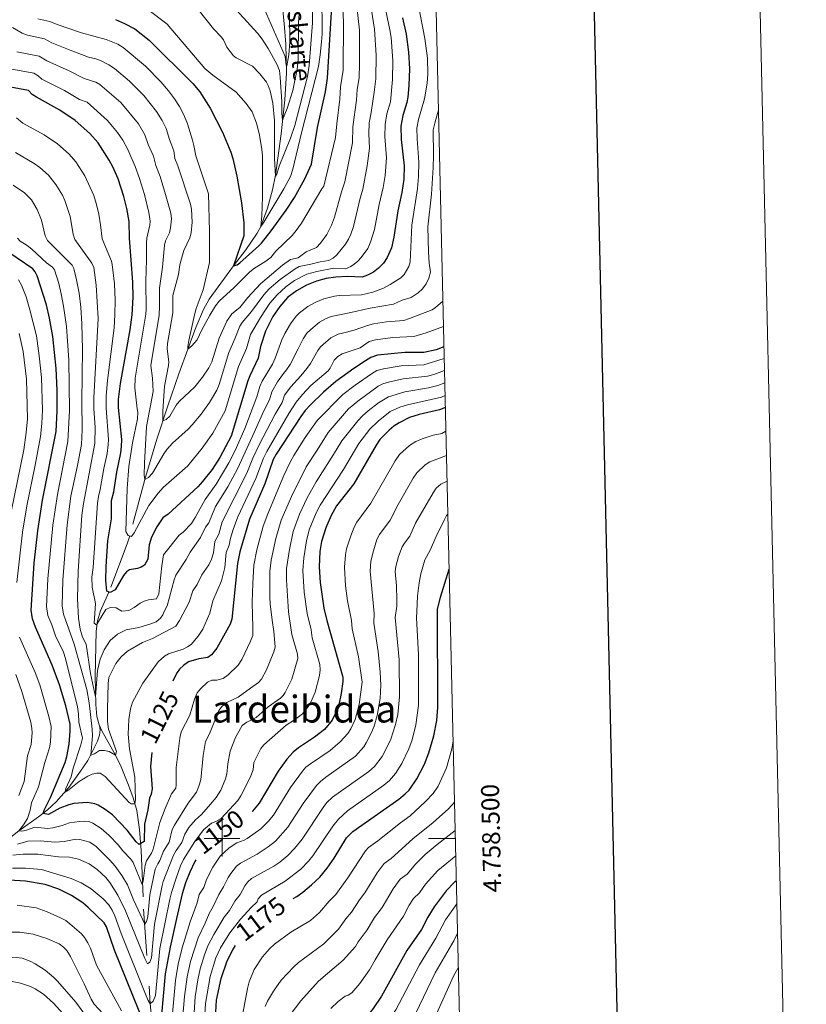
# Model space of a CAD drawing. Extents: x 653804 to 658326, y 757734 to 760815.
# Drawn here: x 657887 to 658326, y 758407 to 758957 of the extents above; entities that cross this region are included whole.
import ezdxf
from ezdxf.enums import TextEntityAlignment as Align

# ---------------------------------------------------------------- set-up
doc = ezdxf.new("R2010")
doc.units = 0
doc.header["$MEASUREMENT"] = 0
doc.linetypes.add('DGN Style 2', pattern=[43.03856, 25.823136, -17.215424])
for name, color, linetype in [('Nivel 12', 7, 'Continuous'), ('Nivel 5', 7, 'Continuous'), ('Nivel 6', 7, 'Continuous'), ('Nivel 63', 7, 'Continuous'), ('Nivel 7', 7, 'Continuous')]:
    doc.layers.add(name, color=color, linetype=linetype)
doc.styles.add('Style-font002', font='font002.shx')
doc.styles.add('Style-font003', font='font003.shx')

msp = doc.modelspace()

# ---------------------------------------------------------------- linework, layer by layer
at = {"layer": 'Nivel 5', "color": 7, "linetype": 'Continuous', "lineweight": 0, "flags": 128}
msp.add_lwpolyline([(654738.13, 758145.6), (658136.61, 758223.19), (658083.12, 760536.6), (654685.81, 760458.98), (654738.13, 758145.6)], dxfattribs=at)
at = {"layer": 'Nivel 6', "color": 30, "linetype": 'Continuous', "lineweight": 0, "flags": 128}
for points, elevation in [([(658088.04, 758978.25), (658093.73, 758951.43), (658094.4, 758947.06), (658095.27, 758934.26), (658095.12, 758923.75), (658094.03, 758911.29), (658092.04, 758904.43), (658090.98, 758898.54), (658090.88, 758891.8), (658091.75, 758879.86), (658091.02, 758870.12), (658089.9, 758863.46), (658087.62, 758853.86), (658085, 758840.02), (658082.93, 758832.94), (658081.38, 758829.4), (658077.71, 758824.36), (658075.85, 758822.3), (658073.79, 758820.61), (658071.8, 758819.28), (658068.88, 758818.02), (658062.3, 758818.27), (658052.9, 758816.49), (658047.24, 758814.94), (658040.49, 758811.39), (658035.52, 758807.88), (658030.73, 758803.53), (658026.75, 758798.9), (658021.5, 758790.85), (658015.91, 758781.25), (658013.71, 758773.46), (658009.1, 758763.37), (658001.64, 758738.67), (657994.79, 758726.3), (657988.89, 758717.78), (657980.97, 758708.06), (657967.14, 758695.89), (657964.24, 758692.81), (657959.18, 758685.77), (657950.9, 758670.59), (657949.4, 758668.64), (657947.63, 758669.14), (657946.28, 758671.3), (657947.03, 758695.31), (657947.88, 758707.71), (657950.04, 758720.75), (657952.71, 758734.2), (657952.99, 758737.88), (657952.52, 758739.74), (657951.27, 758751.53), (657951.44, 758756.87), (657957.4, 758792.73), (657957.63, 758795.5), (657957.41, 758811.14), (657957.86, 758823.02), (657957.77, 758832.63), (657958.01, 758835.15), (657959.66, 758842.32), (657959.89, 758844.5), (657959.11, 758849.49)], 1095), ([(658066.66, 758977.08), (658067.83, 758955.91), (658067.52, 758928.85), (658066.1, 758919.57), (658065.79, 758912.74), (658064.12, 758898.96), (658063.38, 758891.32), (658056.82, 758864.16), (658055.66, 758862.72), (658044.4, 758843.45), (658041.44, 758839.34), (658039.07, 758836.62), (658030.02, 758827.85), (658027.23, 758824.31), (658023.89, 758821.8), (658018.16, 758818.43), (658015.46, 758816.25), (658006.75, 758807.61), (657998.4, 758799.98), (657996.25, 758797.31), (657993.08, 758792.19), (657988.64, 758783.95), (657986.19, 758778.36), (657983.18, 758774.91), (657980.88, 758773.14), (657980.85, 758774.54), (657981.53, 758778.04), (657984.88, 758792.98), (657985.62, 758795.87), (657989.47, 758806.32), (657993.02, 758821.46), (657992.91, 758839.06), (657992.36, 758859.89), (657985.29, 758881), (657984.33, 758886.83), (657983.51, 758889.8), (657980.72, 758898.98), (657978.69, 758904.01), (657976.17, 758908.68), (657973.49, 758912.81), (657970.15, 758917.34), (657965.74, 758922.39), (657957.33, 758931.09), (657944.75, 758941.49), (657941.79, 758943.32), (657935.3, 758946.03), (657921.61, 758949.79), (657907.92, 758954.35), (657903.94, 758955.98), (657897.23, 758957.52)], 1080), ([(658080.91, 758977.86), (658085.13, 758951.69), (658086.04, 758937.16), (658085.88, 758923.96), (658084.87, 758916.68), (658084.19, 758911.51), (658083.26, 758905.23), (658082.15, 758899.43), (658081.86, 758893.4), (658082.27, 758885.36), (658081.09, 758875.51), (658078.62, 758862.4), (658077.11, 758857.4), (658073.45, 758841.7), (658071.91, 758837.28), (658070.61, 758834.5), (658068.87, 758831.78), (658064.11, 758825.74), (658061.97, 758823.95), (658059.6, 758822.66), (658054.73, 758821.84), (658049.48, 758820.54), (658042.99, 758819.19), (658040.73, 758818.03), (658032.38, 758812.01), (658026.38, 758806.76), (658023.34, 758803.49), (658016.36, 758794.23), (658011.16, 758787.99), (658009.84, 758785.92), (658007.21, 758778.87), (658003.75, 758771.3), (657998.36, 758753.48), (657997.02, 758750.21), (657992.94, 758743.31), (657988.35, 758736.9), (657983.38, 758730.82), (657981.11, 758728.42), (657972.28, 758720.69), (657969.16, 758717.18), (657967.44, 758714.74), (657961.22, 758703.95), (657958.86, 758701.57), (657956.8, 758700.43), (657956.51, 758702.73), (657956.69, 758709.42), (657957.85, 758730.04), (657961.46, 758749.42), (657961.13, 758756.85), (657960.17, 758764.08), (657964.84, 758792.03), (657965.16, 758797.22), (657964.99, 758807.13)], 1090), ([(658073.78, 758977.47), (658076.64, 758951.18), (658076.79, 758932.42), (658076.56, 758924.69), (658075.49, 758918.12), (658075.07, 758912.21), (658072.92, 758897.32), (658072.83, 758888.34), (658068.45, 758866.49), (658066.6, 758860.93), (658062.75, 758846.73), (658061.13, 758842.42), (658058.49, 758837.19), (658054.99, 758832.31), (658052.66, 758829.85), (658047.03, 758827.42), (658042.5, 758824.15), (658038.17, 758823.24), (658033.73, 758820.05), (658021.43, 758809.59), (658014.3, 758801.94), (658009.86, 758796.48), (658005.42, 758792.81), (658002.73, 758788.71), (657998.4, 758779.23), (657994.2, 758765.97), (657992.63, 758762.63), (657989.1, 758757.5), (657984.75, 758752.15), (657976.01, 758743.83), (657974.37, 758741.88), (657970.81, 758735.74), (657968.72, 758733.82), (657966.99, 758733.2), (657966.99, 758738.54), (657967.91, 758752.52), (657970.11, 758764.05), (657970.22, 758766.1), (657969.42, 758773.25), (657969.62, 758776.24), (657972.46, 758793.44), (657972.56, 758803.12), (657975.63, 758814.81), (657976.47, 758820.15), (657977.91, 758825.6), (657978.73, 758828.18), (657982, 758835.19), (657982.83, 758837.98), (657983.26, 758843.97), (657982.94, 758851.29), (657982.34, 758854.04), (657975.39, 758875.46), (657973.71, 758879.48), (657973, 758883.86)], 1085), ([(658050.21, 758973.78), (658050.44, 758955.38), (658048.68, 758931.56), (658047.6, 758925.35), (658040.57, 758897.94), (658038.29, 758890.93), (658031.87, 758875.36), (658030.56, 758870.8), (658029.84, 758869.66), (658029.28, 758879.57), (658029.3, 758900.72), (658028.34, 758910.44), (658026.89, 758917.29), (658025.78, 758920.38), (658024.84, 758922.2), (658021.13, 758926.84), (658016.93, 758931.15), (658007.83, 758935.7), (658006.3, 758936.81), (658002.6, 758941.81), (658000.72, 758945.82), (657999.54, 758947.5), (657995.3, 758951.98), (657986.57, 758962.68)], 1065), ([(658037.42, 758976.46), (658037.91, 758944.46), (658037.25, 758937.37), (658036.1, 758931.24), (658035.74, 758931.59), (658035.15, 758936.42), (658019.51, 758972.4)], 1055), ([(658055.63, 758972.07), (658055.8, 758949.07), (658055.57, 758944.76), (658054.85, 758937.39), (658053.84, 758930.99), (658044.25, 758893.84), (658039.47, 758873.59), (658038.18, 758869.61), (658034.46, 758862.63), (658023.37, 758844.05), (658021.61, 758841.57), (658022.28, 758847.6), (658022.63, 758857.92), (658022.59, 758880.82), (658022.28, 758884.82), (658020.68, 758893.5), (658019.18, 758899.28), (658016.76, 758905.71), (658013.47, 758910.32), (658007.91, 758916.64), (657994.86, 758926.06), (657990.39, 758929.83), (657969.36, 758954.48), (657958.35, 758962.97)], 1070), ([(658044.04, 758972.43), (658042.74, 758955.43), (658042.4, 758934.8), (658042.01, 758929.38), (658039.51, 758917.51), (658036.28, 758907.5), (658033.74, 758901.1), (658033.31, 758904.75), (658033.37, 758911.16), (658032.49, 758925.01), (658031.99, 758928.7), (658030.63, 758932.25), (658025.77, 758940.95), (658022.46, 758946.14), (658019.75, 758949.6), (658006.09, 758964.63)], 1060), ([(658109.68, 758964.74), (658113.28, 758946.5), (658114.67, 758935.49), (658114.93, 758926.65), (658114.54, 758921.67), (658112.93, 758912.8), (658109.6, 758901.38), (658108.79, 758896.59), (658108.86, 758890.63), (658109.75, 758877.5), (658109.58, 758869.51), (658109.02, 758862.82), (658105.92, 758842.3), (658105.06, 758821.9), (658104.26, 758819.22), (658103.01, 758816.97), (658101.63, 758814.83), (658099.75, 758812.91), (658093.85, 758809.14), (658090.1, 758807.17), (658084.15, 758805.01), (658077.87, 758803.51), (658065.43, 758803.02), (658062.78, 758802.73), (658056.78, 758801.21), (658052.33, 758799.44), (658047.93, 758796.97), (658043.3, 758793.4), (658041.42, 758791.5), (658038.11, 758787.2), (658035, 758781.84), (658033.39, 758778.38), (658029.73, 758768.15), (658028.12, 758764.79), (658022.46, 758755.34), (658021.09, 758752.38), (658019.36, 758746.52), (658012.68, 758728.91), (658007.27, 758716.56), (658003.84, 758709.69), (657996.78, 758697.8), (657990.65, 758689.19), (657985.06, 758679.1), (657982.91, 758675.78), (657978.28, 758671.01), (657976.13, 758669.31), (657967.32, 758658.28), (657966.35, 758652.19), (657964.79, 758636.56), (657963.45, 758633.7), (657959.01, 758633.13), (657956.58, 758632.4), (657954.3, 758631.42), (657951, 758628.85), (657948.02, 758627.23), (657944.09, 758626.92), (657940.91, 758628.68), (657937.51, 758628.94), (657935.13, 758627.77), (657931.1, 758621.19), (657930.09, 758618.97), (657928.69, 758620.17), (657929.44, 758631.16), (657927.52, 758640.22), (657927.28, 758645.77), (657927.99, 758651.17)], 1105), ([(657973, 758883.86), (657970.61, 758890.19), (657968.74, 758896.33), (657966.53, 758900.71), (657963.38, 758905.87), (657956.26, 758914.81), (657948.35, 758922.7), (657939.93, 758929.8), (657936.81, 758931.92), (657932.07, 758934.2), (657929.5, 758935.14), (657925.38, 758936.08), (657915.21, 758940.06), (657905.05, 758944.21), (657900.94, 758946.36), (657891.37, 758948.35), (657888.5, 758949.52), (657883.02, 758952.61)], 1085), ([(657964.99, 758807.13), (657966.75, 758818.91), (657967.9, 758831.11), (657968.51, 758833.62), (657970.67, 758837.99), (657971.26, 758840.88), (657971.73, 758845.94), (657971.32, 758849.02), (657968.49, 758859.49), (657965.45, 758869.55), (657963.06, 758875.75), (657961.66, 758880.89), (657958.76, 758887.33), (657956.88, 758892.81), (657953.28, 758898.93), (657943.49, 758910.76), (657931.73, 758920.9), (657929.53, 758922.27), (657922.93, 758924.32), (657914.67, 758928.49), (657902.18, 758934.06), (657897.94, 758936.75), (657885.51, 758939.18)], 1090), ([(657959.11, 758849.49), (657956.63, 758859.47), (657953.91, 758868.41), (657951.41, 758875.01), (657947.34, 758884.55), (657944.58, 758889.72), (657941.63, 758894.16), (657936, 758900.78), (657924.71, 758910.97), (657920.48, 758912.55), (657912.06, 758917.52), (657899.31, 758923.92), (657897.28, 758925.74), (657894.94, 758927.13), (657879.65, 758930.01)], 1095), ([(658120.81, 758906.46), (658119.97, 758903.43), (658118.79, 758899.22), (658117.76, 758895.53), (658118.06, 758881.2), (658117.9, 758874.61), (658116.87, 758859.74), (658114.86, 758841.36), (658115.21, 758827.48), (658115.61, 758821.05), (658116.28, 758816.03), (658115.43, 758812.78), (658113.95, 758809.55), (658111.81, 758806.85), (658109.47, 758804.63), (658105.48, 758801.9), (658100.57, 758800.46), (658095.74, 758798.19), (658082.59, 758796.03), (658080.14, 758795.39), (658073.63, 758793.92), (658067.43, 758792.71), (658060.94, 758791.35), (658057.65, 758790.06), (658054.3, 758788.17), (658049.48, 758784.2), (658047.34, 758782), (658045.19, 758778.83), (658042.5, 758773.31), (658038.1, 758764.5), (658036.03, 758761.52), (658034.33, 758759.47), (658031.03, 758754.88), (658027.73, 758749.32), (658026.43, 758744.93), (658023.26, 758738.79), (658018, 758726.54), (658008.86, 758706.78), (658003.27, 758696.3), (657996.42, 758685.23), (657992.61, 758676.19), (657990.84, 758673.69), (657987.91, 758668), (657982.17, 758659.82), (657979.99, 758655.78), (657974.2, 758646.94), (657973.25, 758644.33), (657969.36, 758629.89), (657967.61, 758626.69), (657966.9, 758624.75), (657965.66, 758623.02), (657963.17, 758620.96), (657960.21, 758619.75), (657953.57, 758617.76), (657946.4, 758616.53), (657941.66, 758614.11), (657937.5, 758610.47), (657934.14, 758605.37), (657932, 758600.01), (657931.12, 758596.96), (657930.4, 758593.71), (657929.39, 758579.09), (657926.55, 758592.03), (657924.06, 758608.38), (657922.08, 758612.42), (657920.72, 758616.81), (657919.81, 758622.93), (657919.23, 758633.8), (657919.71, 758649.27), (657921.8, 758680.48), (657922.7, 758687.06), (657929.04, 758720.47), (657929.22, 758729.6), (657928.49, 758739.84), (657928.41, 758746.05), (657930.82, 758790.2), (657929.81, 758808.81), (657928.36, 758818.76), (657927.27, 758821.06), (657917.87, 758834.27), (657916.96, 758837.4), (657915.12, 758847.15), (657912.17, 758856.13), (657910.87, 758859.03), (657907.26, 758865.08), (657903.16, 758870.22), (657898.3, 758874.54), (657895.19, 758876.72), (657884.75, 758882.89)], 1110), ([(657927.99, 758651.17), (657930.47, 758687.23), (657930.94, 758690.84), (657932.02, 758694.73), (657934.05, 758706.59), (657935.82, 758714.86), (657936.43, 758719.69), (657936.53, 758722.7), (657935.32, 758740.24), (657935.38, 758746.81), (657936.08, 758755.6), (657939.73, 758785.08), (657940.23, 758792.29), (657940.27, 758800.48), (657940, 758809.63), (657938.68, 758820.37), (657938.25, 758822.3), (657933.13, 758834.68), (657932.2, 758842.62), (657931.14, 758848.47), (657929.89, 758853.94), (657928.33, 758858.87), (657923.37, 758869.82), (657918.35, 758877.65), (657914.64, 758881.91), (657908.16, 758887.67), (657900.64, 758892.71), (657888.87, 758899.34), (657885.27, 758902.34)], 1105), ([(658123.27, 758800.01), (658119.19, 758796.35), (658117.22, 758795.1), (658104.7, 758790.21), (658101.38, 758789.21), (658091.79, 758788.35), (658084.54, 758787.21), (658081.13, 758786.39), (658073.8, 758783.74), (658067.27, 758782.07), (658064.86, 758781.42), (658060.67, 758779.37), (658054.93, 758774.5), (658053.46, 758772.44), (658049.41, 758765.2), (658047.39, 758762.39), (658043.94, 758758.26), (658038.45, 758752.06), (658034.78, 758747.38), (658033.5, 758743.33), (658029.56, 758736.88), (658020.79, 758719.79), (658017.19, 758712.19), (658013.88, 758703.86), (658000.06, 758676.83), (657998.25, 758669.94), (657995.9, 758665.71), (657995.3, 758659.42), (657994.13, 758655.99), (657992.56, 758652.65), (657988.72, 758647.1), (657986.03, 758641.84), (657983.67, 758638.28), (657981.66, 758631.87), (657976.25, 758621.63), (657974.21, 758618.56), (657961.25, 758611.67), (657955.51, 758609.38), (657947.3, 758604.56), (657943.66, 758601.43), (657940.78, 758597.6), (657936.81, 758589.77), (657936.38, 758586.52), (657936.07, 758572.24), (657936.12, 758565.23), (657936.54, 758561.03), (657941.05, 758548.49), (657940.55, 758546.56), (657936.92, 758548.62), (657934.37, 758549.15), (657931.66, 758549.1), (657928.78, 758547.16), (657926.69, 758546.51), (657927.61, 758557.22), (657927.42, 758560.97), (657925.78, 758575.69), (657924.53, 758583.07), (657917.35, 758608.36), (657911.53, 758625.27), (657910.73, 758629.84), (657911.1, 758644.2), (657913.53, 758675.03), (657915.59, 758691.1), (657919.34, 758708.25), (657921.45, 758719.92), (657921.88, 758728.18), (657921.72, 758743.91), (657922.01, 758772.96), (657921.73, 758787.29), (657921.1, 758796.57), (657920.2, 758804.31), (657918.83, 758811.89), (657917.27, 758818.24), (657916.28, 758820.02), (657914.13, 758822.34), (657902.61, 758833.85), (657901.27, 758836.41), (657899.13, 758845.12), (657896.82, 758851.08), (657893.53, 758856.41), (657889.63, 758860.35), (657883.37, 758864.68)], 1115), ([(658123.6, 758785.77), (658113.95, 758782.19), (658107.02, 758780.23), (658095.31, 758779.66), (658085.6, 758778.25), (658082.12, 758777.39), (658077, 758773.89), (658067.04, 758770.57), (658064.64, 758768.97), (658062.52, 758767.01), (658060.36, 758762.52), (658059.14, 758760.96), (658049.51, 758752.87), (658044.83, 758747.91), (658041.42, 758743.48), (658037.34, 758737.29), (658024.94, 758716.08), (658023.06, 758712.37), (658018.9, 758700.95), (658008.86, 758679.56), (658006.22, 758672.53), (658004.73, 758667.68), (658003.89, 758663.7), (658002.3, 758659.62), (658001.49, 758651.24), (657999.74, 758643.88), (657994.91, 758632.71), (657993.09, 758625.75), (657989.25, 758616.87), (657986.73, 758612.92), (657982.69, 758608.29), (657980.72, 758606.89), (657978.25, 758605.74), (657970.12, 758603.03), (657967.79, 758601.8), (657964.33, 758598.67), (657955.78, 758586.74), (657949.91, 758576.12), (657948.81, 758572.39), (657947.94, 758566.38), (657947.58, 758558.24), (657948.29, 758550.03), (657951.36, 758534.29), (657951.76, 758521.49), (657951.38, 758519.37), (657949.18, 758519.37), (657948.13, 758520.11), (657934.7, 758534.59), (657931.99, 758536.41), (657930.07, 758536.48), (657927.55, 758535.87), (657925.02, 758534.67), (657920.27, 758531.73), (657913.8, 758526.53), (657912.44, 758525.91), (657912.85, 758527.89), (657915.78, 758534.32), (657916.97, 758539.19), (657921.13, 758552.18), (657922.02, 758555.92), (657920, 758564.84), (657919.86, 758569.52), (657919.34, 758573.54), (657912.6, 758600.5), (657911.49, 758604.07), (657906.97, 758613.16), (657905.02, 758619.19), (657902.81, 758624.54), (657902.05, 758629.44), (657902.78, 758644.85), (657905.48, 758674.81), (657908.05, 758691.92), (657913.92, 758721.64), (657914.84, 758738.81), (657914.38, 758767.08), (657913.1, 758785.83), (657911.55, 758797.21), (657910.21, 758804), (657908.82, 758809.83), (657906.4, 758817.34), (657905.29, 758818.98), (657901.94, 758821.29), (657893.81, 758828.91), (657891.24, 758830.96), (657887.34, 758833.44), (657885.78, 758835.13)], 1120), ([(657885.42, 758642.94), (657888.64, 758670.97), (657891.04, 758685.67), (657895.74, 758708.44), (657898.65, 758724.39), (657899.45, 758731.7), (657899.71, 758739.13), (657899.17, 758757.38), (657897.95, 758769.38), (657896.37, 758780.51), (657892.74, 758795.11), (657890.61, 758802.27), (657888.13, 758808.92), (657886.4, 758811.86)], 1130), ([(657882.24, 758682.37), (657889.29, 758717), (657890.71, 758726.55), (657891.39, 758734.19), (657890.78, 758756.44), (657888.88, 758771.84), (657886.8, 758781.83)], 1135), ([(658124.01, 758767.91), (658112.61, 758764.47), (658099.99, 758763.75), (658090.04, 758762.1), (658086.38, 758761.13), (658083.41, 758759.36), (658074.31, 758753.03), (658067.37, 758747.75), (658053.06, 758733.37), (658046.37, 758723.76), (658040.11, 758713.81), (658037.93, 758709.99), (658034.51, 758702.62), (658025.49, 758681.13), (658022.85, 758674.25), (658019.45, 758661.05), (658017.81, 758652.51), (658017.11, 758642.31), (658016.73, 758631.93), (658017.05, 758624.47), (658017.2, 758617.94), (658017.09, 758613.23), (658015.91, 758610.07), (658011.08, 758599.88), (658009.02, 758596.8), (658003.46, 758591.38), (658000.54, 758589.21), (657997.05, 758588.33), (657994.33, 758588.28), (657991.94, 758587.23), (657987.92, 758583.51), (657986.11, 758581.23), (657984.52, 758577.81), (657981.96, 758568.74), (657977.2, 758559.48), (657976.4, 758555.96), (657974.42, 758539.63), (657974.44, 758529.87), (657974.13, 758528.08), (657971.81, 758524.82), (657968.23, 758516.78), (657965.3, 758508.86), (657961.55, 758493.97), (657960.57, 758491.81), (657957.75, 758487.46), (657957.13, 758485.14), (657955.92, 758476.1), (657955.34, 758474.36), (657950.4, 758486.64), (657949.03, 758488.41), (657944.67, 758493.12), (657942.08, 758496.44), (657937.05, 758501.57), (657932.57, 758505.48), (657927.82, 758508.47), (657925.61, 758509.4), (657923.16, 758509.67), (657920.38, 758509.51), (657914.77, 758508.71), (657910.74, 758507.2), (657905.59, 758505.93), (657902.79, 758505.52), (657895.47, 758506.38), (657890.83, 758504.65), (657888.24, 758504.13), (657886.55, 758504.23), (657889.1, 758507.5), (657891.41, 758511.17), (657892.89, 758515.72), (657893.63, 758519.93), (657897.48, 758528.82), (657901.12, 758542.38), (657903.71, 758550.59), (657904.19, 758553.67), (657904.6, 758562.49), (657903.37, 758568.12), (657898.22, 758585.77), (657895.58, 758592.65), (657887, 758612.43)], 1130), ([(658124.17, 758761.13), (658118.18, 758758.99), (658114.67, 758758.12), (658101.16, 758756.54), (658092.82, 758754.73), (658089.65, 758753.87), (658087.2, 758752.45), (658075.75, 758744.06), (658070.63, 758739.77), (658059.15, 758726.53), (658053.13, 758716.73), (658046.98, 758707.48), (658038.73, 758690.95), (658033.08, 758677.72), (658030.03, 758667.52), (658027.42, 758655.27), (658026.74, 758649.02), (658026.66, 758634.57), (658026.77, 758631.01), (658027.96, 758621.81), (658028.85, 758615.48), (658029.48, 758609.23), (658029.66, 758606.83), (658028.86, 758604.13), (658024.87, 758594.03), (658021.92, 758588.96), (658020.41, 758587.02), (658015.82, 758583.81), (658009.01, 758578.86), (658005.8, 758577.28), (658002.57, 758575.93), (658000.11, 758573.9), (657998.2, 758571.43), (657993.01, 758558.34), (657990.82, 758554.07), (657989.52, 758546.3), (657988.2, 758532.77), (657987.09, 758529.12), (657985.66, 758525.8), (657981.13, 758519.78), (657973.4, 758507.48), (657972.12, 758504.96), (657970.47, 758497.93), (657967.34, 758492.86), (657965.29, 758487.73), (657964.07, 758485.87), (657962.74, 758482.87), (657959.74, 758468.56), (657958.53, 758456.29), (657957.8, 758453.62), (657956.87, 758452.14), (657950.53, 758465.79), (657947.21, 758474.18), (657944.01, 758479.35), (657940.35, 758484.49), (657937.35, 758487.95), (657929.73, 758495.44), (657926.13, 758497.94), (657920.65, 758499.47), (657918.46, 758499.54), (657911.93, 758498.37), (657906.64, 758497.88), (657898.44, 758498.62), (657891.62, 758498.39), (657885.82, 758496.86)], 1135), ([(658124.32, 758754.32), (658120.36, 758752.88), (658115.29, 758751.53), (658102.1, 758749.3), (658092.92, 758746.61), (658087.38, 758743.24), (658081.56, 758738.73), (658078.39, 758735.95), (658075.85, 758733.2), (658066.78, 758722.03), (658062.29, 758714.27), (658052.54, 758699.03), (658047.54, 758690.23), (658043.23, 758680.95), (658039.76, 758671.42), (658037.55, 758661.27), (658036.03, 758650.63), (658035.88, 758644.45), (658037.16, 758626.46), (658037.5, 758623.88), (658038.13, 758618.82), (658038.89, 758613.84), (658042.13, 758602.79), (658042.23, 758600.43), (658038.89, 758588.91), (658035.22, 758581.45), (658034.14, 758579.7), (658032.66, 758578.29), (658025.77, 758573.48), (658019.07, 758567.44), (658013.77, 758564.99), (658011.15, 758562.98), (658007.41, 758556.32), (658004.44, 758548.66), (658003.15, 758541.67), (658002.63, 758536.14), (658001.95, 758533.35), (657999.23, 758526.95), (657996.78, 758522.82), (657993.48, 758519.22), (657988.5, 758513.27), (657985.24, 758510.45), (657981.5, 758506.1), (657979.26, 758502.29), (657977.5, 758497.79), (657974.32, 758493.22), (657972.95, 758490.69), (657967.21, 758476.01), (657966.61, 758473.68), (657962.23, 758452.09), (657960.57, 758433.34), (657959.64, 758430.86), (657958.4, 758429.92), (657956.83, 758433), (657946.07, 758459.56), (657941.8, 758468.38), (657937.37, 758475.32), (657935.07, 758478.25), (657930.21, 758482.75), (657925.78, 758485.77), (657919.78, 758488.51), (657914.9, 758489.6), (657908.63, 758489.74), (657897.22, 758491.24), (657889.01, 758491.23), (657883.29, 758490.58)], 1140), ([(658124.49, 758747.31), (658122.57, 758746.38), (658103.5, 758742.12), (658099.27, 758740.72), (658093.91, 758738.25), (658087.15, 758732.98), (658082.46, 758728.45), (658076.3, 758720.39), (658067.8, 758706.03), (658054.67, 758686.08), (658052.47, 758681.85), (658048.7, 758672.22), (658047.09, 758666.07), (658045.59, 758656.6), (658045.14, 758649.66), (658045.81, 758637.54), (658047.43, 758625.52), (658049.78, 758616.49), (658050.34, 758611.91), (658054.59, 758597.02), (658054.8, 758594.03), (658054.31, 758590.97), (658052, 758581.73), (658049.81, 758576.4), (658048.32, 758573.77), (658044.91, 758569.56), (658040.46, 758566.16), (658035.72, 758563.15), (658023.4, 758552.23), (658021.72, 758550.13), (658017.82, 758542.3), (658017.36, 758538.28), (658015.7, 758533.93), (658010.39, 758523.83), (658008.72, 758521.22), (657999.43, 758511.11), (657996.48, 758509.46), (657994.13, 758508.59), (657989.6, 758504.72), (657984.75, 758498.23), (657978.46, 758488.19), (657976.88, 758484.77), (657974.36, 758477.88), (657971.81, 758469.86), (657970.93, 758466.09), (657965.22, 758438.53), (657962.82, 758412.26), (657961.47, 758409.24), (657959.93, 758407.7), (657958.75, 758409.56), (657957.72, 758412.06), (657943.68, 758447.02), (657940.17, 758456.83), (657938.61, 758459.88), (657936.76, 758462.88), (657933.58, 758466.23), (657926.87, 758471.9), (657921.43, 758475.23), (657915.84, 758477.67), (657899.19, 758482.67), (657890.28, 758483.37), (657882.93, 758483.41)], 1145), ([(658124.95, 758727.27), (658122.7, 758726.09), (658117.82, 758725.1), (658111.63, 758723.15), (658108.15, 758721.51), (658104.65, 758719.37), (658099.06, 758714.39), (658096.6, 758710.77), (658082.99, 758687.18), (658075.24, 758676.62), (658073.76, 758673.85), (658071.79, 758668.94), (658069.47, 758661.72), (658068.83, 758658.27), (658068.35, 758651.44), (658068.98, 758640.92), (658069.93, 758632.73), (658072.2, 758621.66), (658072.69, 758617.02), (658076.16, 758601.37), (658078.14, 758587.25), (658076.57, 758574.83), (658074.21, 758566.34), (658071.83, 758561.11), (658070.28, 758558.64), (658065.93, 758553.87), (658060.3, 758549.13), (658049.33, 758541.71), (658046.85, 758539.7), (658044.91, 758537.48), (658038.15, 758528.38), (658028.66, 758512.94), (658025.79, 758509.38), (658021.65, 758505.32), (658014.06, 758500.05), (658012.26, 758498.97), (658008.2, 758497.47), (658003.95, 758494.76), (657999.03, 758490.09), (657994.79, 758484), (657991.34, 758477.09), (657989.75, 758472.69), (657987.3, 758468.72), (657986.12, 758464.07), (657982.14, 758453.41), (657977.7, 758438.97), (657975.54, 758429.85), (657973.92, 758420.73), (657970.15, 758377.48)], 1155), ([(658125.26, 758713.81), (658115.98, 758710.16), (658113.35, 758708.55), (658108.67, 758704.02), (658106.73, 758701.19), (658098.22, 758686.42), (658093.76, 758677.6), (658087.82, 758669.58), (658086.41, 758666.84), (658084.45, 758660.58), (658082.98, 758654.83), (658082.58, 758649.24), (658084.84, 758625.65), (658084.69, 758620.21), (658087.18, 758604.29), (658088.31, 758592.86), (658088.67, 758585.55), (658088.23, 758578.2), (658086.67, 758568.66), (658084.9, 758562.71), (658083.41, 758559.22), (658080.53, 758553.33), (658079.13, 758551.18), (658074.43, 758545.85), (658057.88, 758534.15), (658054.88, 758531.83), (658052.72, 758529.5), (658045.23, 758519.52), (658036.67, 758506.25), (658029.75, 758498.39), (658025.71, 758495.23), (658019.67, 758491.21), (658010.2, 758486.18), (658008.14, 758484.5), (658004.85, 758480.5), (658003.33, 758478.11), (658000.74, 758472.93), (657998.12, 758468.62), (657995.12, 758461.95), (657992.82, 758458.15), (657990.58, 758452.67), (657986.7, 758444.56), (657982.32, 758431.32), (657980.55, 758422.8), (657979.01, 758411.76), (657977.2, 758390.03)], 1160), ([(658125.59, 758699.4), (658122.06, 758697.73), (658119.53, 758695.62), (658117.75, 758693), (658108.06, 758676.07), (658104.82, 758668.76), (658101.75, 758664.89), (658100.52, 758662.73), (658098.51, 758657.36), (658097.05, 758651.82), (658096.72, 758648.96), (658097.41, 758640.95), (658097.53, 758633.25), (658097.47, 758629.64), (658096.7, 758623.41), (658098.88, 758599.72), (658099.12, 758579.07), (658098.03, 758569.14), (658096.8, 758563.62), (658094.25, 758555.46), (658091.1, 758548.82), (658089.46, 758545.74), (658085.16, 758540.19), (658082.01, 758537.45), (658061.61, 758522.96), (658058.53, 758520.01), (658056.35, 758517.27), (658044.67, 758499.56), (658040.47, 758494.29), (658036.73, 758490.45), (658032.26, 758486.82), (658028.85, 758484.52), (658016.45, 758477.6), (658014.43, 758475.68), (658012.78, 758473.53), (658010.14, 758468.76), (658007.21, 758465.05), (658004.12, 758459.84), (658001.15, 758456.07), (657995.49, 758446.45), (657992.11, 758439.96), (657990.19, 758434.97), (657987.86, 758427.13), (657986.55, 758421.09), (657985.06, 758411.64), (657982.02, 758364.55)], 1165), ([(658126.02, 758681.1), (658125.23, 758680.23), (658123.97, 758677.73), (658119.49, 758668.54), (658116.2, 758660.95), (658113.16, 758655.55), (658110.96, 758647.65), (658109.98, 758642.62), (658109.13, 758635.24), (658108.7, 758626.6), (658108.6, 758623.23), (658109.57, 758602.47), (658109.73, 758574.28), (658108.17, 758563.35), (658106.04, 758555.11), (658104.27, 758550.02), (658100.39, 758541.86), (658096.83, 758536.26), (658093.46, 758532.36), (658090.3, 758529.65), (658070.09, 758515.49), (658064.99, 758510.77), (658061.84, 758506.78), (658050.74, 758490.28), (658048.34, 758487.22), (658043.93, 758482.78), (658035.25, 758476.07), (658022.05, 758468.4), (658020.17, 758466.21), (658019.54, 758464.6), (658016.29, 758461.48), (658010.3, 758454.89), (658004.37, 758447.39), (657999.12, 758438.99), (657996.53, 758433.34), (657993.29, 758422.92), (657990.73, 758407.78), (657987.27, 758351.09)], 1170), ([(657886.6, 758524.03), (657889.52, 758531.74), (657891.42, 758546.09), (657893.36, 758552.39), (657894.03, 758558.86), (657893.88, 758561.45), (657893.16, 758564.99), (657888.28, 758582.08), (657884.88, 758591.47)], 1135), ([(658026.39, 758438.35), (658029.29, 758441.02), (658038.35, 758447.74), (658049.36, 758454.14), (658054.4, 758458.68), (658059.83, 758465.02), (658063.42, 758468.63), (658065.43, 758471.23), (658070.22, 758477.95), (658080.07, 758493.16), (658081.73, 758494.98), (658086.97, 758498.65), (658099.53, 758508.74), (658104.94, 758512.64), (658113.64, 758520.55), (658117.78, 758525.04), (658120.71, 758529.18), (658125.35, 758539.32), (658128.33, 758550.11), (658128.95, 758554.46)], 1180), ([(658024.14, 758406.26), (658025.38, 758409.19), (658028.77, 758414.82), (658033.04, 758420.81), (658040, 758428.34), (658042.74, 758430.79), (658056.8, 758441.22), (658064.98, 758449.38), (658069.06, 758455.2), (658072.23, 758458.79), (658076.67, 758465.66), (658079.76, 758469.71), (658086.59, 758480.75), (658090.54, 758486.09), (658094.47, 758488.85), (658106.48, 758499.85), (658117.77, 758508.86), (658126.34, 758516.54), (658129.74, 758520.18)], 1185), ([(658130.1, 758504.35), (658120.13, 758496.6), (658113.43, 758490.95), (658108.18, 758485.85), (658103.28, 758479.96), (658099.35, 758477.21), (658095.5, 758471.83), (658089.3, 758461.47), (658085.18, 758455.86), (658081.04, 758448.95), (658075.95, 758442.21), (658074.45, 758439.64), (658067.67, 758432.02), (658053.76, 758420.23), (658044, 758409.28), (658034.41, 758396.84)], 1190), ([(658130.43, 758490.35), (658120.38, 758482.05), (658113.49, 758474.39), (658110.12, 758469.7), (658106.84, 758466.54), (658104.41, 758462.76), (658101.21, 758456.53), (658092.23, 758443.46), (658085.38, 758432.23), (658082.31, 758426.62), (658076.88, 758419.07), (658072.48, 758413.73), (658070.44, 758412.52), (658068.72, 758411.97), (658064.73, 758409.02), (658060.79, 758404.98)], 1195), ([(657943.94, 758403.81), (657929.94, 758429.16), (657926.59, 758438.69), (657925.03, 758441.74), (657923.18, 758444.74), (657921.49, 758446.69), (657914.97, 758452.37), (657912.71, 758454.13), (657909.9, 758455.76), (657902.44, 758458.99), (657896.15, 758461.19), (657885.56, 758462.68)], 1155), ([(658131.05, 758463.57), (658124.77, 758454.58), (658119.36, 758444.35), (658110.17, 758429.51), (658096.97, 758404.36), (658095.6, 758402.26), (658090.56, 758396.22), (658084.84, 758390.64), (658079.69, 758387.41), (658071.3, 758383.44), (658067.03, 758381.08), (658060.54, 758378.79), (658049.54, 758372.77), (658046.37, 758370.52), (658042.07, 758366.48), (658036.78, 758358.84), (658030.02, 758345.2), (658027.65, 758339.15), (658015.94, 758302.27), (658014.33, 758295.96), (658008.71, 758278.26), (658000.42, 758249.76), (657989.04, 758219.82)], 1205), ([(657935.85, 758399.6), (657928.56, 758407.56), (657926.88, 758410.21), (657923.1, 758418.74), (657915.44, 758434.11), (657913.38, 758437.47), (657911.55, 758439.33), (657909.07, 758441.08), (657902.13, 758444.09), (657894.57, 758446.62), (657887.11, 758447.74), (657881.44, 758447.6)], 1160), ([(658131.43, 758447.19), (658129.29, 758442.85), (658119.03, 758424.91), (658108.01, 758402.15)], 1210), ([(658010.42, 758396.32), (658014.12, 758416.3), (658015.05, 758419.9), (658018.01, 758426.75), (658022.54, 758433.88), (658026.39, 758438.35)], 1180), ([(657931.23, 758390.91), (657918.38, 758408.62), (657908.06, 758420.4), (657906.16, 758422.39), (657901.28, 758426.41), (657895.67, 758430.06), (657892.87, 758431.44), (657888.34, 758433.17), (657885.03, 758433.5), (657863.83, 758433.16), (657859.87, 758432.67), (657842.8, 758429.31), (657829.85, 758426.11), (657819.96, 758422.49), (657815.75, 758421.68), (657813.8, 758420.63), (657803.65, 758413.59), (657790.73, 758403.58)], 1165), ([(658131.87, 758427.84), (658129.17, 758423.05), (658117.2, 758396.69), (658113.49, 758390.6), (658106.61, 758382.12), (658099.03, 758375.55), (658092.06, 758370.54), (658083.92, 758368.44), (658080.98, 758367.3), (658069.76, 758361.22), (658064.32, 758357.03), (658060.81, 758354.78), (658059.08, 758353.22), (658055.83, 758349.27), (658053.86, 758346.18), (658048.49, 758335.75), (658041.35, 758319.24), (658034.08, 758291.73), (658027.11, 758275.37), (658018.46, 758250.13), (658005.41, 758220.19)], 1215), ([(657914.51, 758398.58), (657905.96, 758408.08), (657900.27, 758413.14), (657895.72, 758416.04), (657893.13, 758417.28), (657887.47, 758419.2), (657881.86, 758420.4), (657867.85, 758421.57), (657858.65, 758421.53), (657842.98, 758420.9), (657836.13, 758419.77), (657825.09, 758415.62), (657809.21, 758407.71), (657798.17, 758400.3)], 1170)]:
    msp.add_lwpolyline(points, dxfattribs=dict(at, elevation=elevation))
at = {"layer": 'Nivel 6', "color": 30, "linetype": 'Continuous', "lineweight": 30, "flags": 128}
for points, elevation in [([(657940.48, 758957.08), (657945.59, 758955.01), (657951.27, 758951.95), (657959.23, 758945.6), (657983.69, 758921.35), (657987.55, 758916.8), (657993.39, 758907.58), (658000.22, 758894.22), (658004.81, 758883.08), (658005.97, 758879.5), (658008.24, 758869.66), (658010.88, 758854.85), (658012.19, 758843.7), (658012.2, 758836.38), (658006.33, 758819.62), (658008.44, 758820.15), (658010, 758821.25), (658020.52, 758830.8), (658022.03, 758832.26), (658027.41, 758839.26), (658035.82, 758850.64), (658040.38, 758857.8), (658046.18, 758868.21), (658049.9, 758876.35), (658053.34, 758896.88), (658057.72, 758916.84), (658058.77, 758924.34), (658061.53, 758967.45)], 1075), ([(658100.76, 758958.15), (658102.77, 758948.92), (658104.09, 758939.02), (658104.58, 758929.68), (658104.3, 758920.31), (658103.64, 758913.79), (658103.1, 758910.8), (658100.83, 758903.64), (658099.81, 758897.65), (658099.9, 758890.2), (658101.63, 758875.43), (658101.47, 758868.02), (658100.34, 758860.66), (658098.13, 758850.33), (658095.88, 758835.57), (658094.49, 758829.76), (658092.16, 758824.31), (658090.03, 758821.2), (658087.4, 758818.44), (658084.46, 758816.16), (658081.25, 758814.44), (658078.16, 758813.39), (658069.93, 758813.7), (658063.44, 758813.34), (658058.08, 758812.51), (658052.63, 758811.08), (658047.06, 758808.85), (658041.56, 758805.77), (658036.6, 758801.88), (658032.17, 758797), (658028.36, 758791.39), (658024.22, 758783.1), (658021.38, 758774.57), (658020.21, 758768.06), (658015.49, 758758.25), (658014.45, 758755.44), (658005.11, 758724.56), (657998.82, 758712.6), (657994.44, 758705.92), (657989.08, 758699.25), (657986.41, 758696.24), (657969.98, 758680.99), (657966.92, 758678.99), (657963.66, 758673.97), (657960.58, 758668.24), (657959.38, 758663.95), (657958.55, 758655.97), (657956.71, 758652.48), (657954.89, 758651.43), (657952.76, 758650.72), (657948.36, 758649.9), (657946.63, 758648.8), (657944.9, 758646.82), (657940.38, 758638.87), (657937.6, 758637.25), (657935.73, 758638.08), (657935.2, 758643.92)], 1100), ([(657935.2, 758643.92), (657935.32, 758651.75), (657936.3, 758666.19), (657938.3, 758678.33), (657938.21, 758688.67), (657939.56, 758693.54), (657941.29, 758704.44), (657943.53, 758715.24), (657943.92, 758718.76), (657943.99, 758722.62), (657942.16, 758740.64), (657942.16, 758745.05), (657943.26, 758753.93), (657948.76, 758783.85), (657949.79, 758792.37), (657950.32, 758802.12), (657950.18, 758810.45), (657948.39, 758835.1), (657948.08, 758844.49), (657946.87, 758851.58), (657945.22, 758858.42), (657941.93, 758868.21), (657938.98, 758874.94), (657936.93, 758878.65), (657930.77, 758888.27), (657926.12, 758893.59), (657918.03, 758900.79), (657909.46, 758906.56), (657896.44, 758913.78), (657894.08, 758915.37), (657891.94, 758917.52), (657873.79, 758920.85)], 1100), ([(657960.86, 758547.88), (657960.11, 758540.09), (657960.98, 758527.62), (657960.37, 758524.62), (657959.54, 758522.4), (657958.57, 758516.04), (657956.75, 758507.88), (657956.43, 758498.22), (657953.81, 758496.58), (657952.08, 758498.13), (657947.04, 758504.55), (657938.87, 758513.14), (657934.81, 758516.17), (657930.8, 758518.54), (657928.89, 758519.32), (657924.97, 758520.03), (657917.2, 758519.48), (657914.49, 758518.83), (657909.45, 758516.94), (657903.18, 758513.35), (657900.05, 758514), (657900.65, 758515.84), (657904.28, 758522.86), (657912.36, 758542.37), (657913.31, 758545.77), (657914.56, 758552.61), (657915.17, 758559.95), (657915.17, 758563.82), (657912.84, 758574.08), (657909.33, 758585.79), (657905.2, 758596.68), (657895.78, 758617.92), (657894.19, 758622.55), (657893.51, 758627.47), (657895.16, 758653.65), (657897.07, 758671.68), (657899.78, 758688.84), (657907.45, 758727.26), (657907.99, 758738.64), (657907.95, 758750.18), (657907.37, 758762.32), (657905.54, 758780.17), (657903.75, 758790.38), (657902, 758797.85), (657896.82, 758813.98), (657895.7, 758816.21), (657894.3, 758817.95), (657876.95, 758829.92)], 1125), ([(658123.86, 758774.52), (658119.51, 758772.81), (658112.67, 758771.25), (658102.05, 758771.21), (658086.82, 758769.73), (658083.12, 758768.4), (658080.09, 758766.58), (658073.49, 758762.25), (658063.51, 758755), (658056.65, 758749.14), (658049.18, 758741.91), (658046.36, 758738.89), (658043.89, 758735.55), (658030.19, 758714.53), (658028.48, 758711.56), (658023.93, 758698.04), (658015.29, 758678.24), (658009.86, 758660.06), (658008.7, 758653.54), (658005.54, 758622.41), (658004.53, 758619.64), (657997.16, 758606.21), (657994.13, 758602.51), (657992.06, 758601.01), (657987.02, 758600.31), (657981.31, 758598.53), (657978.52, 758596.57), (657976.19, 758594.42), (657974.9, 758592.72), (657973.03, 758589.07), (657972.5, 758587.71)], 1125), ([(658124.64, 758740.48), (658121.46, 758739.33), (658109.98, 758736.73), (658104.68, 758734.92), (658098.85, 758732.05), (658095.95, 758730.19), (658093.2, 758727.94), (658088.14, 758722.64), (658085.95, 758719.55), (658073.53, 758698.04), (658063.95, 758685.61), (658060.93, 758680.33), (658058, 758673.41), (658055.56, 758665.84), (658054.6, 758660.17), (658054.17, 758651.55), (658054.67, 758642.94), (658056.76, 758628.47), (658058.4, 758621.72), (658067.39, 758590.04), (658067.37, 758587.63), (658066.53, 758581), (658065.12, 758574.55), (658064.19, 758571.79), (658061.43, 758566.1), (658057.16, 758560.84), (658051.6, 758556.59), (658042.66, 758550.63), (658039.74, 758548.16), (658036.17, 758544.23), (658031.35, 758537.53), (658020.66, 758519.63), (658017.03, 758515.18), (658016.74, 758514.96)], 1150), ([(658039.64, 758466.45), (658041.66, 758467.62), (658045.01, 758469.93), (658049.95, 758474.07), (658054.62, 758478.47), (658058.73, 758483.48), (658062.55, 758489.04), (658069.5, 758500.33), (658072.93, 758503.87), (658098.59, 758521.86), (658102.23, 758524.85), (658104.4, 758527.03), (658108.79, 758533.36), (658112.98, 758541.51), (658115.45, 758547.75), (658118.22, 758557.23), (658119.91, 758565.84), (658120.5, 758573.05), (658120.3, 758627.79), (658121.86, 758634.63), (658126.73, 758650.36)], 1175), ([(657985.32, 758488.09), (657984.71, 758487.11), (657981.94, 758481.26), (657979.6, 758475.14), (657977.78, 758469.06), (657974.48, 758455.3), (657971, 758439.25), (657968.21, 758424.49), (657965.05, 758389.03)], 1150), ([(657960.44, 758387.03), (657939.94, 758437.68), (657935.58, 758450.72), (657934.14, 758452.85), (657925.28, 758461.52), (657922.24, 758464), (657915.9, 758468.23), (657908.88, 758471.69), (657901.24, 758474.2), (657890.32, 758476.11), (657881.09, 758476.63)], 1150), ([(658130.76, 758476.13), (658129.79, 758475.65), (658125.15, 758470.69), (658118.31, 758461.77), (658114.81, 758456.07), (658111.34, 758449.12), (658103.2, 758437.37), (658089.07, 758411.95), (658084.27, 758405), (658081.84, 758402.17)], 1200), ([(657993.62, 758349.45), (657996.95, 758409.69), (657999.45, 758421.76), (658002.87, 758431.74), (658005.94, 758437.81), (658007.44, 758440.18)], 1175)]:
    msp.add_lwpolyline(points, dxfattribs=dict(at, elevation=elevation))
at = {"layer": 'Nivel 63', "color": 7, "linetype": 'Continuous', "lineweight": 0}
for p, q in [((658000, 758490), (658000, 758510)), ((657990, 758500), (658010, 758500)), ((658130.21, 758500), (658115.21, 758500))]:
    msp.add_line(p, q, dxfattribs=at)
at = {"layer": 'Nivel 63', "color": 7, "linetype": 'Continuous', "lineweight": 0, "elevation": 0, "flags": 128}
msp.add_lwpolyline([(653872.31, 757733.73), (658326.13, 757835.42), (658258.11, 760814.63), (653804.29, 760712.95), (653872.31, 757733.73)], dxfattribs=at)
at = {"layer": 'Nivel 63', "color": 7, "linetype": 'Continuous', "lineweight": 30, "elevation": 0, "flags": 128}
msp.add_lwpolyline([(654616.66, 760508.94), (654671.78, 758094.57), (658225.84, 758175.71), (658170.79, 760587.08), (654616.66, 760508.94)], dxfattribs=at)
at = {"layer": 'Nivel 7', "color": 4, "linetype": 'DGN Style 2', "lineweight": 0}
for points in [[(658033.55, 758965.97, 1049.6), (658034.74, 758954.98, 1051.03), (658035.68, 758943.39, 1052.91), (658036.03, 758927.41, 1055.63), (658034.97, 758912.4, 1058.12), (658033.04, 758893.43, 1061.22), (658029.81, 758870.26, 1065), (658028.14, 758862.11, 1066.34), (658025.36, 758851.78, 1068.12), (658021.61, 758841.57, 1070), (658019.66, 758837.97, 1070.78), (658013.27, 758828.58, 1072.97), (658006.33, 758819.62, 1075), (657992.85, 758800.99, 1077.83), (657989.72, 758795.27, 1078.34), (657985.32, 758785.14, 1079.05), (657980.88, 758773.14, 1080), (657975.94, 758759.42, 1081.57), (657969.73, 758741.5, 1083.85), (657963.66, 758722.86, 1086.53), (657956.8, 758700.43, 1090), (657948.48, 758668.9, 1095), (657947.04, 758664.38, 1095.68), (657936.88, 758637.56, 1100), (657932.14, 758627.05, 1102.99), (657930.54, 758621.52, 1104.43), (657929.72, 758615.63, 1105.53), (657929.16, 758590.44, 1108.67), (657929.45, 758574.75, 1110.63)], [(657929.45, 758574.75, 1110.63), (657930.04, 758568.15, 1111.7), (657931.32, 758563.49, 1112.47), (657932.9, 758560.11, 1112.99), (657940.55, 758546.56, 1115), (657943.6, 758539.96, 1116.12), (657947.74, 758529.77, 1117.98), (657950.3, 758522.74, 1119.32), (657952.34, 758515.56, 1120.8), (657953.96, 758504.9, 1123.18), (657954.79, 758493.28, 1125.83), (657956.2, 758460.43, 1133.11), (657959.93, 758407.7, 1145), (657962.25, 758385.92, 1150), (657964.37, 758348.05, 1158.32), (657969.52, 758306.31, 1166.56), (657972.52, 758277.84, 1172.5), (657973.44, 758266.12, 1175.05), (657973.46, 758263.45, 1175.67), (657972.98, 758258.97, 1176.99), (657969.08, 758226.92, 1186.68), (657968.48, 758219.73, 1188.47), (657968.69, 758219.35, 1188.24)], [(657931.66, 758563.05, 1112.53), (657931.94, 758560.68, 1112.7), (657931.5, 758557.73, 1113.05), (657930.41, 758554.32, 1113.56), (657925.03, 758543.57, 1115.59), (657921.04, 758537.48, 1116.98), (657914.54, 758528.46, 1119.24), (657907.42, 758520.46, 1121.99), (657902.52, 758516, 1123.99), (657897.46, 758512.01, 1125.99), (657886.55, 758504.23, 1130), (657865.28, 758487.59, 1137), (657842.31, 758470.21, 1145), (657833.56, 758463.96, 1147.99), (657827.88, 758459.27, 1150), (657823.51, 758454.59, 1151.66), (657817.64, 758447.39, 1153.95), (657798.24, 758417.5, 1160.71), (657763.24, 758368.82, 1173.33)]]:
    msp.add_polyline3d(points, dxfattribs=at)

# ---------------------------------------------------------------- texts
at = {"layer": 'Nivel 12', "color": 7, "linetype": 'Continuous', "lineweight": 0, "style": 'Style-font003'}
msp.add_text('Eskarte', height=10, rotation=275.3055, dxfattribs=at).set_placement((658042.82, 758946.41, 0), align=Align.MIDDLE_CENTER)
msp.add_text('Lardeibidea', height=15, dxfattribs=at).set_placement((658040.25, 758572.2, 0), align=Align.MIDDLE_CENTER)
at = {"layer": 'Nivel 6', "color": 7, "linetype": 'Continuous', "lineweight": 0, "style": 'Style-font003'}
for s, rotation, p in [(' 1125 ', 63.1792, (657965.06, 758567.61, 1125)), (' 1150 ', 37.2438, (657998.33, 758503.66, 1150)), (' 1175 ', 37.1998, (658021.54, 758455.11, 1175))]:
    msp.add_text(s, height=10, rotation=rotation, dxfattribs=at).set_placement(p, align=Align.MIDDLE_CENTER)
at = {"layer": 'Nivel 63', "color": 7, "linetype": 'Continuous', "lineweight": 0, "style": 'Style-font002'}
msp.add_text('4.758.500', height=10, rotation=91.3245, dxfattribs=at).set_placement((658145.21, 758500), align=Align.TOP_CENTER)

doc.saveas('drawing.dxf')
